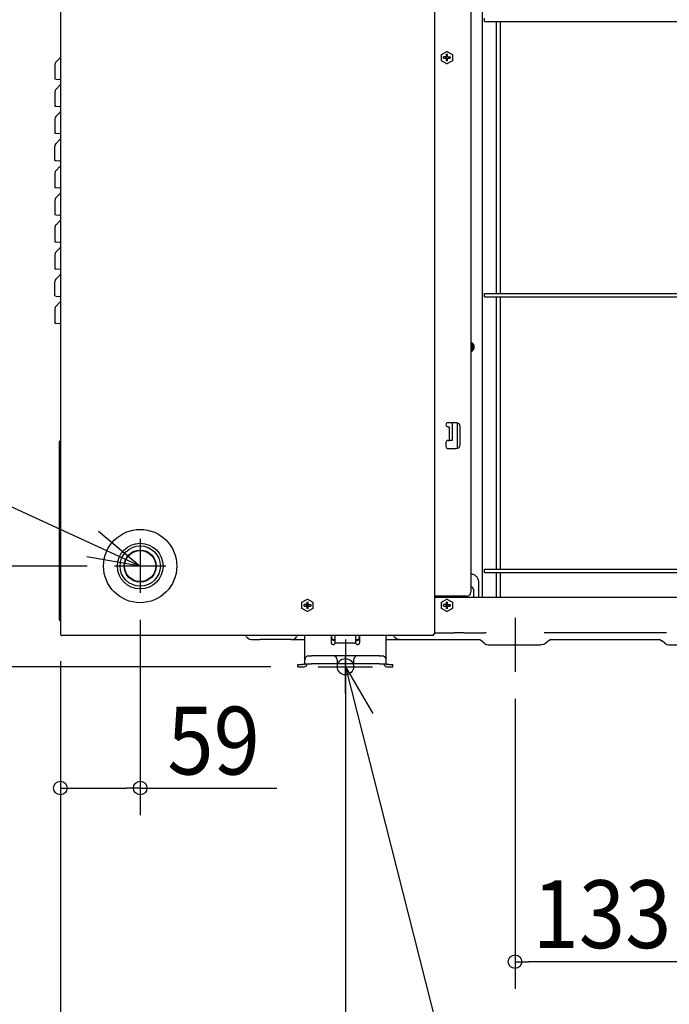
# Model space of a CAD drawing. Extents: x -1409 to 1089, y -667 to 1615.
# Drawn here: x -540 to -61, y -249 to 477 of the extents above; entities that cross this region are included whole.
import ezdxf

# ---------------------------------------------------------------- set-up
doc = ezdxf.new("R2010")
doc.units = 0
doc.header["$LTSCALE"] = 20
doc.header["$MEASUREMENT"] = 0
doc.linetypes.add('CONTINOUS', pattern=[0])
doc.linetypes.add('DASHDOT', pattern=[5.5, 4, -0.6, 0.3, -0.6])
for name, color, linetype in [('BASIS', 6, 'CONTINUOUS'), ('DETAIL', 5, 'CONTINUOUS'), ('FIX', 253, 'CONTINUOUS'), ('NOTE', 4, 'CONTINUOUS'), ('OUTLINE', 3, 'CONTINUOUS'), ('SIZE', 32, 'CONTINUOUS')]:
    doc.layers.add(name, color=color, linetype=linetype)
doc.styles.get("Standard").update_dxf_attribs({"font": 'SIMPLEX', "width": 0.9, "bigfont": 'BIGFONT'})

msp = doc.modelspace()

# ---------------------------------------------------------------- linework, layer by layer
at = {"layer": 'BASIS', "linetype": 'CONTINUOUS'}
msp.add_line((-300, -12.55), (-300, 8.55), dxfattribs=at)
at = {"layer": 'BASIS', "linetype": 'DASHDOT'}
for p, q in [((-300, 8.4), (-300, -9.12)), ((-300, -9.28), (-300, 4.54))]:
    msp.add_line(p, q, dxfattribs=at)
at = {"layer": 'DETAIL', "linetype": 'CONTINUOUS'}
for p, q in [((-510, 1328.8), (-510, 24)), ((-234.2, 24), (-234.2, 1328.8)), ((-207.7, 677.66), (-207.7, 55)), ((-198.91, 51), (-198.91, 679)), ((-197.5, 475.8), (-197.5, 478.3)), ((-197.5, 475.8), (90, 475.8)), ((-189, 475.8), (-189, 275.1)), ((-186, 475.8), (-186, 275.1)), ((-229.3, 451.47), (-229.2, 451.41)), ((-229.2, 451.41), (-225.2, 453.72)), ((-229.2, 446.79), (-229.2, 451.41)), ((-225.7, 451.55), (-224.7, 451.55)), ((-225.7, 451.55), (-225.7, 450.1)), ((-225.2, 453.83), (-225.2, 453.72)), ((-225.2, 453.72), (-221.2, 451.41)), ((-224.7, 450.1), (-224.7, 451.55)), ((-221.1, 451.47), (-221.2, 451.41)), ((-221.2, 451.41), (-221.2, 446.79)), ((-514, 443.9), (-514, 433.35)), ((-513.18, 445.88), (-510.35, 448.71)), ((-510.35, 448.71), (-510.58, 448.35)), ((-510.2, 448.89), (-510.35, 448.71)), ((-510.09, 449.1), (-510.2, 448.89)), ((-510.02, 449.33), (-510.09, 449.1)), ((-510.02, 449.33), (-510.09, 449.1)), ((-510, 449.56), (-510.02, 449.33)), ((-229.3, 446.73), (-229.2, 446.79)), ((-225.2, 444.48), (-229.2, 446.79)), ((-226.2, 449.6), (-227.65, 449.6)), ((-227.65, 448.6), (-227.65, 449.6)), ((-227.65, 448.6), (-226.2, 448.6)), ((-225.92, 449.69), (-225.92, 448.51)), ((-224.61, 449.82), (-225.79, 449.82)), ((-224.61, 448.38), (-225.79, 448.38)), ((-225.7, 448.1), (-225.7, 446.65)), ((-224.7, 446.65), (-225.7, 446.65)), ((-221.2, 446.79), (-225.2, 444.48)), ((-225.2, 444.37), (-225.2, 444.48)), ((-224.7, 446.65), (-224.7, 448.1)), ((-224.48, 449.69), (-224.48, 448.51)), ((-224.2, 449.6), (-222.75, 449.6)), ((-224.2, 448.6), (-222.75, 448.6)), ((-222.75, 449.6), (-222.75, 448.6)), ((-221.1, 446.73), (-221.2, 446.79)), ((-514, 433.35), (-513.18, 433.28)), ((-513.18, 433.28), (-510.35, 433.03)), ((-510.35, 428.71), (-513.18, 425.88)), ((-510.35, 428.71), (-510.58, 428.35)), ((-510, 433), (-510.35, 433.03)), ((-510.2, 428.89), (-510.35, 428.71)), ((-510.09, 429.1), (-510.2, 428.89)), ((-510.02, 429.33), (-510.09, 429.1)), ((-510.02, 429.33), (-510.09, 429.1)), ((-510, 429.56), (-510.02, 429.33)), ((-514, 423.9), (-514, 413.35)), ((-513.42, 425.48), (-513.18, 425.88)), ((-514, 413.35), (-513.18, 413.28)), ((-513.18, 413.28), (-510.35, 413.03)), ((-510.35, 408.71), (-513.18, 405.88)), ((-510.35, 408.71), (-510.58, 408.35)), ((-510, 413), (-510.35, 413.03)), ((-510.2, 408.89), (-510.35, 408.71)), ((-510.09, 409.1), (-510.2, 408.89)), ((-510.02, 409.33), (-510.09, 409.1)), ((-510.02, 409.33), (-510.09, 409.1)), ((-510, 409.56), (-510.02, 409.33)), ((-514, 403.9), (-514, 393.35)), ((-513.47, 405.3), (-513.18, 405.88)), ((-514, 393.35), (-513.18, 393.28)), ((-513.18, 393.28), (-510.35, 393.03)), ((-510, 393), (-510.35, 393.03)), ((-513.47, 385.3), (-513.18, 385.88)), ((-510.35, 388.71), (-513.18, 385.88)), ((-510.35, 388.71), (-510.58, 388.35)), ((-510.2, 388.89), (-510.35, 388.71)), ((-510.09, 389.1), (-510.2, 388.89)), ((-510.02, 389.33), (-510.09, 389.1)), ((-510.02, 389.33), (-510.09, 389.1)), ((-510, 389.56), (-510.02, 389.33)), ((-514, 373.35), (-514, 383.9)), ((-514, 373.35), (-513.18, 373.28)), ((-513.18, 373.28), (-510.35, 373.03)), ((-510, 373), (-510.35, 373.03)), ((-514, 363.9), (-514, 353.35)), ((-513.41, 365.52), (-513.18, 365.88)), ((-510.35, 368.71), (-513.18, 365.88)), ((-510.35, 368.71), (-510.58, 368.35)), ((-510.2, 368.89), (-510.35, 368.71)), ((-510.09, 369.1), (-510.2, 368.89)), ((-510.02, 369.33), (-510.09, 369.1)), ((-510.02, 369.33), (-510.09, 369.1)), ((-510, 369.56), (-510.02, 369.33)), ((-514, 353.35), (-513.18, 353.28)), ((-513.18, 353.28), (-510.35, 353.03)), ((-513.18, 345.88), (-510.35, 348.71)), ((-510.35, 348.71), (-510.58, 348.35)), ((-510, 353), (-510.35, 353.03)), ((-510.2, 348.89), (-510.35, 348.71)), ((-510.09, 349.1), (-510.2, 348.89)), ((-510.02, 349.33), (-510.09, 349.1)), ((-510.02, 349.33), (-510.09, 349.1)), ((-510, 349.56), (-510.02, 349.33)), ((-514, 343.9), (-514, 333.35)), ((-514, 333.35), (-513.18, 333.28)), ((-513.18, 333.28), (-510.35, 333.03)), ((-510.35, 328.71), (-513.18, 325.88)), ((-510.35, 328.71), (-510.58, 328.35)), ((-510, 333), (-510.35, 333.03)), ((-510.2, 328.89), (-510.35, 328.71)), ((-510.09, 329.1), (-510.2, 328.89)), ((-510.02, 329.33), (-510.09, 329.1)), ((-510.02, 329.33), (-510.09, 329.1)), ((-510, 329.56), (-510.02, 329.33)), ((-514, 323.9), (-514, 313.35)), ((-513.42, 325.48), (-513.18, 325.88)), ((-514, 313.35), (-513.18, 313.28)), ((-513.18, 313.28), (-510.35, 313.03)), ((-510, 313), (-510.35, 313.03)), ((-513.47, 305.3), (-513.18, 305.88)), ((-510.35, 308.71), (-513.18, 305.88)), ((-510.35, 308.71), (-510.58, 308.35)), ((-510.2, 308.89), (-510.35, 308.71)), ((-510.09, 309.1), (-510.2, 308.89)), ((-510.02, 309.33), (-510.09, 309.1)), ((-510.02, 309.33), (-510.09, 309.1)), ((-510, 309.56), (-510.02, 309.33)), ((-514, 303.9), (-514, 293.35)), ((-514, 293.35), (-513.18, 293.28)), ((-513.18, 293.28), (-510.35, 293.03)), ((-510, 293), (-510.35, 293.03)), ((-514, 273.35), (-514, 283.9)), ((-513.47, 285.3), (-513.18, 285.88)), ((-510.35, 288.71), (-513.18, 285.88)), ((-510.35, 288.71), (-510.58, 288.35)), ((-510.2, 288.89), (-510.35, 288.71)), ((-510.09, 289.1), (-510.2, 288.89)), ((-510.02, 289.33), (-510.09, 289.1)), ((-510.02, 289.33), (-510.09, 289.1)), ((-510, 289.56), (-510.02, 289.33)), ((-514, 273.35), (-513.18, 273.28)), ((-513.18, 273.28), (-510.35, 273.03)), ((-510.35, 268.71), (-513.18, 265.88)), ((-510.35, 268.71), (-510.58, 268.35)), ((-510, 273), (-510.35, 273.03)), ((-510.2, 268.89), (-510.35, 268.71)), ((-510.09, 269.1), (-510.2, 268.89)), ((-510.02, 269.33), (-510.09, 269.1)), ((-510.02, 269.33), (-510.09, 269.1)), ((-510, 269.56), (-510.02, 269.33)), ((-197.5, 275.1), (90, 275.1)), ((-197.5, 272.6), (-197.5, 275.1)), ((-197.5, 272.6), (90, 272.6)), ((-189, 272.6), (-189, 71.9)), ((-186, 272.6), (-186, 71.9)), ((-514, 263.9), (-514, 253.35)), ((-513.41, 265.52), (-513.18, 265.88)), ((-514, 253.35), (-513.18, 253.28)), ((-513.18, 253.28), (-510.35, 253.03)), ((-510, 253), (-510.35, 253.03)), ((-207.7, 239.02), (-207.08, 238.89)), ((-207.55, 237.95), (-207.7, 237.95)), ((-207.55, 237.95), (-207.7, 237.92)), ((-207.55, 237.15), (-207.7, 237.12)), ((-207.56, 237.04), (-207.7, 237.07)), ((-207.7, 234.43), (-207.56, 234.46)), ((-207.7, 234.38), (-207.55, 234.35)), ((-207.7, 233.58), (-207.55, 233.55)), ((-207.7, 233.55), (-207.55, 233.55)), ((-207.08, 232.61), (-207.7, 232.48)), ((-224.6, 176.86), (-224.5, 176.85)), ((-224.5, 176.85), (-224.4, 176.85)), ((-218.4, 179.85), (-224.4, 179.85)), ((-224.4, 176.85), (-223.6, 176.85)), ((-223.6, 176.85), (-223.6, 166.85)), ((-221.4, 179.85), (-221.4, 166.85)), ((-217.7, 179.71), (-217.7, 160.99)), ((-215.4, 163.85), (-215.4, 176.85)), ((-510.29, 166.46), (-510.02, 166.99)), ((-510.02, 166.99), (-510, 166.45)), ((-510.87, 165.66), (-511, 165.16)), ((-511, 165.16), (-511, 155.25)), ((-510.8, 165.75), (-510.87, 165.66)), ((-510.71, 166.04), (-510.8, 165.75)), ((-510.29, 166.46), (-510.71, 166.04)), ((-510.71, 166.04), (-510.71, 165.88)), ((-225.9, 165.35), (-225.9, 162.35)), ((-224.5, 166.85), (-224.6, 166.84)), ((-224.4, 166.85), (-224.5, 166.85)), ((-224.4, 166.85), (-223.68, 166.85)), ((-224.4, 160.85), (-218.4, 160.85)), ((-223.68, 166.85), (-223.64, 166.85)), ((-221.4, 166.85), (-223.64, 166.85)), ((-511, 155.25), (-511, 45.25)), ((-207.36, 68.15), (-207.7, 68.15)), ((-197.5, 71.9), (90, 71.9)), ((-197.5, 69.4), (-197.5, 71.9)), ((-197.5, 69.4), (90, 69.4)), ((-189, 69.4), (-189, 51)), ((-186, 69.4), (-186, 51)), ((-207.52, 59.06), (-207.7, 59.12)), ((-201.73, 51), (-201.73, 62.15)), ((-234, 52), (-234.2, 52)), ((278.43, 51), (-234.2, 51)), ((-210.7, 52), (-234, 52)), ((-205.81, 57.36), (-205.33, 55.95)), ((-205.33, 51), (-205.33, 55.95)), ((-511, 45.25), (-511, 35.85)), ((-332.15, 47.62), (-332.05, 47.56)), ((-332.05, 47.56), (-328.05, 49.87)), ((-332.05, 42.94), (-332.05, 47.56)), ((-329.05, 45.75), (-330.5, 45.75)), ((-330.5, 44.75), (-330.5, 45.75)), ((-330.5, 44.75), (-329.05, 44.75)), ((-328.77, 45.84), (-328.77, 44.66)), ((-327.46, 45.97), (-328.64, 45.97)), ((-327.46, 44.53), (-328.64, 44.53)), ((-328.55, 47.7), (-327.55, 47.7)), ((-328.55, 47.7), (-328.55, 46.25)), ((-328.55, 44.25), (-328.55, 42.8)), ((-328.05, 49.98), (-328.05, 49.87)), ((-328.05, 49.87), (-324.05, 47.56)), ((-327.55, 46.25), (-327.55, 47.7)), ((-327.55, 42.8), (-327.55, 44.25)), ((-327.33, 45.84), (-327.33, 44.66)), ((-327.05, 45.75), (-325.6, 45.75)), ((-327.05, 44.75), (-325.6, 44.75)), ((-325.6, 45.75), (-325.6, 44.75)), ((-323.95, 47.62), (-324.05, 47.56)), ((-324.05, 47.56), (-324.05, 42.94)), ((-229.3, 47.62), (-229.2, 47.56)), ((-229.2, 47.56), (-225.2, 49.87)), ((-229.2, 42.94), (-229.2, 47.56)), ((-226.2, 45.75), (-227.65, 45.75)), ((-227.65, 44.75), (-227.65, 45.75)), ((-227.65, 44.75), (-226.2, 44.75)), ((-225.92, 45.84), (-225.92, 44.66)), ((-224.61, 45.97), (-225.79, 45.97)), ((-224.61, 44.53), (-225.79, 44.53)), ((-225.7, 47.7), (-224.7, 47.7)), ((-225.7, 47.7), (-225.7, 46.25)), ((-225.7, 44.25), (-225.7, 42.8)), ((-225.2, 49.98), (-225.2, 49.87)), ((-225.2, 49.87), (-221.2, 47.56)), ((-224.7, 46.25), (-224.7, 47.7)), ((-224.7, 42.8), (-224.7, 44.25)), ((-224.48, 45.84), (-224.48, 44.66)), ((-224.2, 45.75), (-222.75, 45.75)), ((-224.2, 44.75), (-222.75, 44.75)), ((-222.75, 45.75), (-222.75, 44.75)), ((-221.1, 47.62), (-221.2, 47.56)), ((-221.2, 47.56), (-221.2, 42.94)), ((-332.15, 42.88), (-332.05, 42.94)), ((-328.05, 40.63), (-332.05, 42.94)), ((-327.55, 42.8), (-328.55, 42.8)), ((-324.05, 42.94), (-328.05, 40.63)), ((-328.05, 40.52), (-328.05, 40.63)), ((-323.95, 42.88), (-324.05, 42.94)), ((-229.3, 42.88), (-229.2, 42.94)), ((-225.2, 40.63), (-229.2, 42.94)), ((-224.7, 42.8), (-225.7, 42.8)), ((-221.2, 42.94), (-225.2, 40.63)), ((-225.2, 40.52), (-225.2, 40.63)), ((-221.1, 42.88), (-221.2, 42.94)), ((-511, 35.85), (-510.87, 34.66)), ((-510.87, 34.66), (-510.71, 34.46)), ((-510.71, 34.46), (-510.29, 34.04)), ((-510.02, 33.51), (-510.29, 34.04)), ((-510, 33.34), (-510.02, 33.51)), ((-495, 23), (-509, 23)), ((-235.2, 23), (-495, 23)), ((-372.91, 22.1), (-373.43, 23)), ((-372.91, 22.1), (-372.42, 21.41)), ((-335.46, 23), (-335.98, 22.1)), ((-330, 22), (-329.8, 23)), ((-330, 8), (-330, 22)), ((-310.5, 23), (-310.5, 17.7)), ((-310.42, 23), (-310.41, 22.88)), ((-310.41, 22.88), (-310.04, 20.7)), ((-307.5, 17.7), (-307.5, 23)), ((-292.5, 23), (-292.5, 17.7)), ((-289.96, 20.7), (-289.59, 22.88)), ((-289.59, 22.88), (-289.58, 23)), ((-289.5, 17.7), (-289.5, 23)), ((-270.2, 23), (-270, 22)), ((-270, 8), (-270, 22)), ((-264.54, 23), (-264.02, 22.1)), ((-263.36, 21.24), (-264.02, 22.1)), ((-263.36, 21.24), (-264.02, 22.1)), ((-234.2, 24), (-235.2, 24)), ((-235.2, 23), (-235.2, 24)), ((-234.2, 25), (-219.77, 25)), ((-212.7, 25), (-219.77, 25)), ((-212.7, 25), (-209.63, 25)), ((-209.63, 25), (-197.35, 25)), ((-196.33, 24.99), (-197.35, 25)), ((-152.65, 25), (-153.67, 24.99)), ((-64.35, 25), (-152.65, 25)), ((-63.33, 24.99), (-64.35, 25)), ((-372.42, 21.41), (-370.76, 20.27)), ((-370.76, 20.27), (-369.27, 20)), ((-369.27, 20), (-362.89, 20)), ((-340, 20), (-362.89, 20)), ((-340, 20), (-339.65, 20)), ((-339.65, 20), (-338.84, 20.07)), ((-339.62, 20), (-330, 20)), ((-309.92, 20.31), (-310.04, 20.7)), ((-309.77, 19.98), (-309.92, 20.31)), ((-309.77, 20), (-307.5, 20)), ((-309.31, 19.5), (-309.77, 19.98)), ((-308.7, 19.26), (-309.31, 19.5)), ((-307.97, 19.2), (-308.7, 19.26)), ((-307.5, 19.2), (-307.97, 19.2)), ((-307.5, 17.7), (-292.5, 17.7)), ((-292.5, 20), (-290.23, 20)), ((-292.03, 19.2), (-292.5, 19.2)), ((-292.03, 19.2), (-291.3, 19.26)), ((-291.3, 19.26), (-290.69, 19.5)), ((-290.69, 19.5), (-290.23, 19.98)), ((-290.23, 19.98), (-290.08, 20.31)), ((-290.08, 20.31), (-289.96, 20.7)), ((-270, 20), (-260.38, 20)), ((-262.48, 20.56), (-263.36, 21.24)), ((-261.45, 20.14), (-262.48, 20.56)), ((-260.38, 20), (-261.45, 20.14)), ((-260.38, 20), (-260, 20)), ((-260, 20), (-222.28, 20)), ((-222.28, 20), (-201.31, 20)), ((-199.38, 18.89), (-201.31, 20)), ((-197.73, 17.23), (-199.38, 18.89)), ((-197.73, 17.23), (-196.25, 16.27)), ((-196.25, 16.27), (-194.76, 16)), ((-194.76, 16), (-161.03, 16)), ((-161.03, 16), (-155.92, 16)), ((-153.75, 16.27), (-155.92, 16)), ((-152.27, 17.23), (-153.75, 16.27)), ((-150.62, 18.89), (-152.27, 17.23)), ((-148.69, 20), (-150.62, 18.89)), ((-148.69, 20), (-141.89, 20)), ((-141.89, 20), (-76.89, 20)), ((-76.89, 20), (-68.31, 20)), ((-68.31, 20), (-66.38, 18.89)), ((-64.73, 17.23), (-66.38, 18.89)), ((-64.73, 17.23), (-63.25, 16.27)), ((-63.25, 16.27), (-61.76, 16)), ((-61.76, 16), (-28.03, 16)), ((-330, 5), (-330, 8)), ((-327.76, 7.9), (-326.85, 8)), ((-326.85, 8), (-325, 8)), ((-311, 8), (-325, 8)), ((-309, 8), (-311, 8)), ((-290.85, 8), (-309, 8)), ((-290.85, 8), (-291.76, 7.9)), ((-289, 8), (-290.85, 8)), ((-275, 8), (-289, 8)), ((-275, 8), (-273, 8)), ((-270, 5), (-270, 8)), ((-335, 0), (-335, 1.6)), ((-335, 1.6), (-332, 1.6)), ((-330.4, 1.6), (-332, 1.6)), ((-330, 2), (-330, 5)), ((-330, 2), (-325, 2)), ((-311, 2), (-325, 2)), ((-306, 2), (-311, 2)), ((-306, 5), (-306, 2)), ((-294, 2), (-306, 2)), ((-294, 5), (-294, 2)), ((-289, 2), (-294, 2)), ((-275, 2), (-289, 2)), ((-275, 2), (-270, 2)), ((-270, 2), (-270, 5)), ((-268, 1.6), (-269.6, 1.6)), ((-268, 1.6), (-265, 1.6)), ((-265, 0), (-265, 1.6)), ((-335, 0), (-332, 0)), ((-332, 0), (-330.4, 0)), ((-269.6, 0), (-268, 0)), ((-268, 0), (-265, 0))]:
    msp.add_line(p, q, dxfattribs=at)
for radius in [27, 16.85, 14.85, 11.8, 11.5]:
    msp.add_circle((-451.2, 74.2), radius, dxfattribs=at)
for centre, radius, start, end in [((-511.2, 443.9), 2.8, 135.00092, 180.00049), ((-226.2, 450.1), 0.5, 270.00032, 359.99968), ((-226.2, 448.1), 0.5, 359.99968, 90.00032), ((-224.2, 450.1), 0.5, 180.00032, 269.99968), ((-224.2, 448.1), 0.5, 89.99968, 180.00032), ((-511.2, 423.9), 2.8, 135.00092, 180.00049), ((-511.2, 403.9), 2.8, 135.00092, 180.00049), ((-511.2, 383.9), 2.8, 135.00092, 180.00049), ((-511.2, 363.9), 2.8, 135.00092, 180.00049), ((-511.2, 343.9), 2.8, 135.00077, 180.00033), ((-511.2, 323.9), 2.8, 135.00101, 180.00102), ((-511.2, 303.9), 2.8, 135.00101, 180.00102), ((-511.2, 283.9), 2.8, 135.00101, 180.00102), ((-511.2, 263.9), 2.8, 135.00101, 180.00102), ((-224.4, 178.35), 1.5, 89.99929, 262.3379), ((-218.4, 176.85), 3, 359.99998, 90.00002), ((-224.4, 165.35), 1.5, 97.6625, 180.0013), ((-224.4, 162.35), 1.5, 180.00005, 269.99995), ((-218.4, 163.85), 3, 270.00037, 359.99963), ((-210.7, 55), 3, 270.00011, 0.00018), ((-329.05, 46.25), 0.5, 269.99944, 0.00056), ((-329.05, 44.25), 0.5, 359.99986, 90.00014), ((-327.05, 46.25), 0.5, 180.00014, 269.99986), ((-327.05, 44.25), 0.5, 90.00056, 179.99944), ((-226.2, 46.25), 0.5, 269.99979, 0.00021), ((-226.2, 44.25), 0.5, 0.00021, 89.99979), ((-224.2, 46.25), 0.5, 179.99979, 270.00021), ((-224.2, 44.25), 0.5, 90.00021, 179.99979), ((-509, 24), 1, 179.99955, 270.00045), ((-339.62, 24.2), 4.2, 280.66007, 329.99925), ((-327, 5), 3, 104.67955, 179.9997), ((-309, 5), 3, 0.00015, 89.99985), ((-291, 5), 3, 104.67955, 179.9997), ((-273, 5), 3, 0.00015, 89.99985), ((-330.4, 2), 0.4, 269.99887, 0.00113), ((-330.4, 2), 2, 269.99977, 0.00023), ((-269.6, 2), 2, 179.99986, 270.00014), ((-269.6, 2), 0.4, 179.99712, 269.99851)]:
    msp.add_arc(centre, radius, start, end, dxfattribs=at)
for points, knots in [([(-513.18, 445.88), (-513.23, 445.83), (-513.32, 445.72), (-513.38, 445.59), (-513.41, 445.52)], [0, 0, 0, 0, 0.2123597, 0.4317174, 0.4317174, 0.4317174, 0.4317174]), ([(-513.18, 345.88), (-513.23, 345.83), (-513.32, 345.72), (-513.38, 345.59), (-513.41, 345.52)], [0, 0, 0, 0, 0.2123591, 0.4317165, 0.4317165, 0.4317165, 0.4317165]), ([(-207.56, 234.46), (-207.44, 234.52), (-207.21, 234.65), (-206.95, 234.97), (-206.79, 235.34), (-206.73, 235.75), (-206.79, 236.16), (-206.95, 236.53), (-207.21, 236.85), (-207.44, 236.98), (-207.56, 237.04)], [0, 0, 0, 0, 0.392765, 0.792623, 1.199048, 1.609372, 2.019695, 2.42612, 2.825978, 3.218743, 3.218743, 3.218743, 3.218743]), ([(-207.55, 233.55), (-207.37, 233.56), (-207.01, 233.59), (-206.5, 233.83), (-206.07, 234.18), (-205.74, 234.64), (-205.53, 235.18), (-205.46, 235.75), (-205.53, 236.32), (-205.74, 236.86), (-206.07, 237.32), (-206.5, 237.67), (-207.01, 237.91), (-207.37, 237.94), (-207.55, 237.95)], [0, 0, 0, 0, 0.540296, 1.085193, 1.637969, 2.199706, 2.769089, 3.34284, 3.916591, 4.485974, 5.04771, 5.600487, 6.145384, 6.68568, 6.68568, 6.68568, 6.68568]), ([(-207.55, 234.35), (-207.44, 234.36), (-207.2, 234.38), (-206.88, 234.53), (-206.61, 234.75), (-206.4, 235.04), (-206.27, 235.38), (-206.22, 235.75), (-206.27, 236.12), (-206.4, 236.46), (-206.61, 236.75), (-206.88, 236.97), (-207.2, 237.12), (-207.44, 237.14), (-207.55, 237.15)], [0, 0, 0, 0, 0.343828, 0.690583, 1.042353, 1.399824, 1.762162, 2.127279, 2.492396, 2.854734, 3.212206, 3.563975, 3.910731, 4.254558, 4.254558, 4.254558, 4.254558]), ([(-207.08, 232.61), (-206.85, 232.73), (-206.4, 232.97), (-205.85, 233.53), (-205.43, 234.19), (-205.16, 234.95), (-205.08, 235.75), (-205.16, 236.55), (-205.43, 237.31), (-205.85, 237.97), (-206.4, 238.53), (-206.85, 238.77), (-207.08, 238.89)], [0, 0, 0, 0, 0.763389, 1.537584, 2.322844, 3.117051, 3.916236, 4.71542, 5.509628, 6.294887, 7.069082, 7.832471, 7.832471, 7.832471, 7.832471]), ([(-201.73, 62.15), (-201.75, 62.54), (-201.79, 63.33), (-202.12, 64.46), (-202.64, 65.5), (-203.35, 66.41), (-204.21, 67.17), (-205.19, 67.72), (-206.25, 68.08), (-206.99, 68.13), (-207.36, 68.15)], [0, 0, 0, 0, 1.175553, 2.345956, 3.506784, 4.654978, 5.78934, 6.910771, 8.022202, 9.128183, 9.128183, 9.128183, 9.128183]), ([(-205.81, 57.36), (-205.89, 57.53), (-206.04, 57.88), (-206.44, 58.34), (-206.93, 58.75), (-207.32, 58.95), (-207.52, 59.06)], [0, 0, 0, 0, 0.54354, 1.140408, 1.784583, 2.462224, 2.462224, 2.462224, 2.462224]), ([(-310.5, 17.7), (-310.49, 17.59), (-310.47, 17.36), (-310.31, 17.04), (-310.07, 16.77), (-309.75, 16.56), (-309.39, 16.43), (-309, 16.39), (-308.61, 16.43), (-308.25, 16.56), (-307.93, 16.77), (-307.69, 17.04), (-307.53, 17.36), (-307.51, 17.59), (-307.5, 17.7)], [0, 0, 0, 0, 0.340074, 0.687366, 1.046816, 1.419812, 1.804152, 2.194892, 2.585632, 2.969973, 3.342968, 3.702418, 4.049711, 4.389787, 4.389787, 4.389787, 4.389787]), ([(-292.5, 17.7), (-292.49, 17.59), (-292.47, 17.36), (-292.31, 17.04), (-292.07, 16.77), (-291.75, 16.56), (-291.39, 16.43), (-291, 16.39), (-290.61, 16.43), (-290.25, 16.56), (-289.93, 16.77), (-289.69, 17.04), (-289.53, 17.36), (-289.51, 17.59), (-289.5, 17.7)], [0, 0, 0, 0, 0.340074, 0.687366, 1.046816, 1.419812, 1.804152, 2.194892, 2.585632, 2.969973, 3.342968, 3.702418, 4.049711, 4.389787, 4.389787, 4.389787, 4.389787])]:
    msp.add_open_spline(points, degree=3, knots=knots, dxfattribs=at)
at = {"layer": 'FIX'}
msp.add_circle((-300, 0), 6, dxfattribs=at)
at = {"layer": 'NOTE'}
for p, q in [((-451.2, 74.2), (-767.69, 219.57)), ((-481.92, 99.82), (-451.2, 74.2)), ((-451.2, 74.2), (-490.61, 81.03)), ((-300, 0), (-153.56, -576.23)), ((-300, 0), (-279.83, -34.54)), ((-299.8, -40), (-300, 0))]:
    msp.add_line(p, q, dxfattribs=at)
at = {"layer": 'NOTE', "linetype": 'CONTINOUS'}
for p, q in [((-451.2, 94.22), (-451.2, 54.46)), ((-432.21, 74.2), (-470.19, 74.2)), ((-175, 36.02), (-175, -3.74)), ((-300, 20), (-300, -20)), ((-193.99, 16), (-156.01, 16)), ((-320, 0), (-280, 0))]:
    msp.add_line(p, q, dxfattribs=at)
at = {"layer": 'OUTLINE', "linetype": 'CONTINUOUS'}
for p, q in [((-510, 1328.8), (-510, 24)), ((-514, 443.9), (-514, 433.35)), ((-513.18, 445.88), (-510.35, 448.71)), ((-510.35, 448.71), (-510.58, 448.35)), ((-510.2, 448.89), (-510.35, 448.71)), ((-510.09, 449.1), (-510.2, 448.89)), ((-510.02, 449.33), (-510.09, 449.1)), ((-510.02, 449.33), (-510.09, 449.1)), ((-510, 449.56), (-510.02, 449.33)), ((-514, 433.35), (-513.18, 433.28)), ((-513.18, 433.28), (-510.35, 433.03)), ((-510.35, 428.71), (-513.18, 425.88)), ((-510.35, 428.71), (-510.58, 428.35)), ((-510, 433), (-510.35, 433.03)), ((-510.2, 428.89), (-510.35, 428.71)), ((-510.09, 429.1), (-510.2, 428.89)), ((-510.02, 429.33), (-510.09, 429.1)), ((-510.02, 429.33), (-510.09, 429.1)), ((-510, 429.56), (-510.02, 429.33)), ((-514, 423.9), (-514, 413.35)), ((-513.42, 425.48), (-513.18, 425.88)), ((-514, 413.35), (-513.18, 413.28)), ((-513.18, 413.28), (-510.35, 413.03)), ((-510.35, 408.71), (-513.18, 405.88)), ((-510.35, 408.71), (-510.58, 408.35)), ((-510, 413), (-510.35, 413.03)), ((-510.2, 408.89), (-510.35, 408.71)), ((-510.09, 409.1), (-510.2, 408.89)), ((-510.02, 409.33), (-510.09, 409.1)), ((-510.02, 409.33), (-510.09, 409.1)), ((-510, 409.56), (-510.02, 409.33)), ((-514, 403.9), (-514, 393.35)), ((-513.47, 405.3), (-513.18, 405.88)), ((-514, 393.35), (-513.18, 393.28)), ((-513.18, 393.28), (-510.35, 393.03)), ((-510, 393), (-510.35, 393.03)), ((-513.47, 385.3), (-513.18, 385.88)), ((-510.35, 388.71), (-513.18, 385.88)), ((-510.35, 388.71), (-510.58, 388.35)), ((-510.2, 388.89), (-510.35, 388.71)), ((-510.09, 389.1), (-510.2, 388.89)), ((-510.02, 389.33), (-510.09, 389.1)), ((-510.02, 389.33), (-510.09, 389.1)), ((-510, 389.56), (-510.02, 389.33)), ((-514, 373.35), (-514, 383.9)), ((-514, 373.35), (-513.18, 373.28)), ((-513.18, 373.28), (-510.35, 373.03)), ((-510, 373), (-510.35, 373.03)), ((-514, 363.9), (-514, 353.35)), ((-513.41, 365.52), (-513.18, 365.88)), ((-510.35, 368.71), (-513.18, 365.88)), ((-510.35, 368.71), (-510.58, 368.35)), ((-510.2, 368.89), (-510.35, 368.71)), ((-510.09, 369.1), (-510.2, 368.89)), ((-510.02, 369.33), (-510.09, 369.1)), ((-510.02, 369.33), (-510.09, 369.1)), ((-510, 369.56), (-510.02, 369.33)), ((-514, 353.35), (-513.18, 353.28)), ((-513.18, 353.28), (-510.35, 353.03)), ((-513.18, 345.88), (-510.35, 348.71)), ((-510.35, 348.71), (-510.58, 348.35)), ((-510, 353), (-510.35, 353.03)), ((-510.2, 348.89), (-510.35, 348.71)), ((-510.09, 349.1), (-510.2, 348.89)), ((-510.02, 349.33), (-510.09, 349.1)), ((-510.02, 349.33), (-510.09, 349.1)), ((-510, 349.56), (-510.02, 349.33)), ((-514, 343.9), (-514, 333.35)), ((-514, 333.35), (-513.18, 333.28)), ((-513.18, 333.28), (-510.35, 333.03)), ((-510.35, 328.71), (-513.18, 325.88)), ((-510.35, 328.71), (-510.58, 328.35)), ((-510, 333), (-510.35, 333.03)), ((-510.2, 328.89), (-510.35, 328.71)), ((-510.09, 329.1), (-510.2, 328.89)), ((-510.02, 329.33), (-510.09, 329.1)), ((-510.02, 329.33), (-510.09, 329.1)), ((-510, 329.56), (-510.02, 329.33)), ((-514, 323.9), (-514, 313.35)), ((-513.42, 325.48), (-513.18, 325.88)), ((-514, 313.35), (-513.18, 313.28)), ((-513.18, 313.28), (-510.35, 313.03)), ((-510, 313), (-510.35, 313.03)), ((-513.47, 305.3), (-513.18, 305.88)), ((-510.35, 308.71), (-513.18, 305.88)), ((-510.35, 308.71), (-510.58, 308.35)), ((-510.2, 308.89), (-510.35, 308.71)), ((-510.09, 309.1), (-510.2, 308.89)), ((-510.02, 309.33), (-510.09, 309.1)), ((-510.02, 309.33), (-510.09, 309.1)), ((-510, 309.56), (-510.02, 309.33)), ((-514, 303.9), (-514, 293.35)), ((-514, 293.35), (-513.18, 293.28)), ((-513.18, 293.28), (-510.35, 293.03)), ((-510, 293), (-510.35, 293.03)), ((-514, 273.35), (-514, 283.9)), ((-513.47, 285.3), (-513.18, 285.88)), ((-510.35, 288.71), (-513.18, 285.88)), ((-510.35, 288.71), (-510.58, 288.35)), ((-510.2, 288.89), (-510.35, 288.71)), ((-510.09, 289.1), (-510.2, 288.89)), ((-510.02, 289.33), (-510.09, 289.1)), ((-510.02, 289.33), (-510.09, 289.1)), ((-510, 289.56), (-510.02, 289.33)), ((-514, 273.35), (-513.18, 273.28)), ((-513.18, 273.28), (-510.35, 273.03)), ((-510.35, 268.71), (-513.18, 265.88)), ((-510.35, 268.71), (-510.58, 268.35)), ((-510, 273), (-510.35, 273.03)), ((-510.2, 268.89), (-510.35, 268.71)), ((-510.09, 269.1), (-510.2, 268.89)), ((-510.02, 269.33), (-510.09, 269.1)), ((-510.02, 269.33), (-510.09, 269.1)), ((-510, 269.56), (-510.02, 269.33)), ((-514, 263.9), (-514, 253.35)), ((-513.41, 265.52), (-513.18, 265.88)), ((-514, 253.35), (-513.18, 253.28)), ((-513.18, 253.28), (-510.35, 253.03)), ((-510, 253), (-510.35, 253.03)), ((-510.29, 166.46), (-510.02, 166.99)), ((-510.02, 166.99), (-510, 166.45)), ((-510.87, 165.66), (-511, 165.16)), ((-511, 165.16), (-511, 155.25)), ((-510.8, 165.75), (-510.87, 165.66)), ((-510.71, 166.04), (-510.8, 165.75)), ((-510.29, 166.46), (-510.71, 166.04)), ((-510.71, 166.04), (-510.71, 165.88)), ((-511, 155.25), (-511, 45.25)), ((-511, 45.25), (-511, 35.85)), ((-511, 35.85), (-510.87, 34.66)), ((-510.87, 34.66), (-510.71, 34.46)), ((-510.71, 34.46), (-510.29, 34.04)), ((-510.02, 33.51), (-510.29, 34.04)), ((-510, 33.34), (-510.02, 33.51)), ((-495, 23), (-509, 23)), ((-235.2, 23), (-495, 23)), ((-372.91, 22.1), (-373.43, 23)), ((-372.91, 22.1), (-372.42, 21.41)), ((-335.46, 23), (-335.98, 22.1)), ((-330, 22), (-329.8, 23)), ((-330, 8), (-330, 22)), ((-310.5, 23), (-310.5, 17.7)), ((-310.42, 23), (-310.41, 22.88)), ((-310.41, 22.88), (-310.04, 20.7)), ((-307.5, 17.7), (-307.5, 23)), ((-292.5, 23), (-292.5, 17.7)), ((-289.96, 20.7), (-289.59, 22.88)), ((-289.59, 22.88), (-289.58, 23)), ((-289.5, 17.7), (-289.5, 23)), ((-270.2, 23), (-270, 22)), ((-270, 8), (-270, 22)), ((-264.54, 23), (-264.02, 22.1)), ((-263.36, 21.24), (-264.02, 22.1)), ((-263.36, 21.24), (-264.02, 22.1)), ((-234.2, 24), (-235.2, 24)), ((-235.2, 23), (-235.2, 24)), ((-234.2, 25), (-219.77, 25)), ((-212.7, 25), (-219.77, 25)), ((-212.7, 25), (-209.63, 25)), ((-209.63, 25), (-197.35, 25)), ((-196.33, 24.99), (-197.35, 25)), ((-152.65, 25), (-153.67, 24.99)), ((-64.35, 25), (-152.65, 25)), ((-63.33, 24.99), (-64.35, 25)), ((-372.42, 21.41), (-370.76, 20.27)), ((-370.76, 20.27), (-369.27, 20)), ((-369.27, 20), (-362.89, 20)), ((-340, 20), (-362.89, 20)), ((-340, 20), (-339.65, 20)), ((-339.65, 20), (-338.84, 20.07)), ((-339.62, 20), (-330, 20)), ((-309.92, 20.31), (-310.04, 20.7)), ((-309.77, 19.98), (-309.92, 20.31)), ((-309.77, 20), (-307.5, 20)), ((-309.31, 19.5), (-309.77, 19.98)), ((-308.7, 19.26), (-309.31, 19.5)), ((-307.97, 19.2), (-308.7, 19.26)), ((-307.5, 19.2), (-307.97, 19.2)), ((-307.5, 17.7), (-292.5, 17.7)), ((-292.5, 20), (-290.23, 20)), ((-292.03, 19.2), (-292.5, 19.2)), ((-292.03, 19.2), (-291.3, 19.26)), ((-291.3, 19.26), (-290.69, 19.5)), ((-290.69, 19.5), (-290.23, 19.98)), ((-290.23, 19.98), (-290.08, 20.31)), ((-290.08, 20.31), (-289.96, 20.7)), ((-270, 20), (-260.38, 20)), ((-262.48, 20.56), (-263.36, 21.24)), ((-261.45, 20.14), (-262.48, 20.56)), ((-260.38, 20), (-261.45, 20.14)), ((-260.38, 20), (-260, 20)), ((-260, 20), (-222.28, 20)), ((-222.28, 20), (-201.31, 20)), ((-199.38, 18.89), (-201.31, 20)), ((-197.73, 17.23), (-199.38, 18.89)), ((-197.73, 17.23), (-196.25, 16.27)), ((-196.25, 16.27), (-194.76, 16)), ((-194.76, 16), (-161.03, 16)), ((-161.03, 16), (-155.92, 16)), ((-153.75, 16.27), (-155.92, 16)), ((-152.27, 17.23), (-153.75, 16.27)), ((-150.62, 18.89), (-152.27, 17.23)), ((-148.69, 20), (-150.62, 18.89)), ((-148.69, 20), (-141.89, 20)), ((-141.89, 20), (-76.89, 20)), ((-76.89, 20), (-68.31, 20)), ((-68.31, 20), (-66.38, 18.89)), ((-64.73, 17.23), (-66.38, 18.89)), ((-64.73, 17.23), (-63.25, 16.27)), ((-63.25, 16.27), (-61.76, 16)), ((-61.76, 16), (-28.03, 16)), ((-330, 5), (-330, 8)), ((-327.76, 7.9), (-326.85, 8)), ((-326.85, 8), (-325, 8)), ((-311, 8), (-325, 8)), ((-309, 8), (-311, 8)), ((-290.85, 8), (-309, 8)), ((-290.85, 8), (-291.76, 7.9)), ((-289, 8), (-290.85, 8)), ((-275, 8), (-289, 8)), ((-275, 8), (-273, 8)), ((-270, 5), (-270, 8)), ((-335, 0), (-335, 1.6)), ((-335, 1.6), (-332, 1.6)), ((-330.4, 1.6), (-332, 1.6)), ((-330, 2), (-330, 5)), ((-330, 2), (-325, 2)), ((-311, 2), (-325, 2)), ((-306, 2), (-311, 2)), ((-306, 5), (-306, 2)), ((-294, 2), (-306, 2)), ((-294, 5), (-294, 2)), ((-289, 2), (-294, 2)), ((-275, 2), (-289, 2)), ((-275, 2), (-270, 2)), ((-270, 2), (-270, 5)), ((-268, 1.6), (-269.6, 1.6)), ((-268, 1.6), (-265, 1.6)), ((-265, 0), (-265, 1.6)), ((-335, 0), (-332, 0)), ((-332, 0), (-330.4, 0)), ((-269.6, 0), (-268, 0)), ((-268, 0), (-265, 0))]:
    msp.add_line(p, q, dxfattribs=at)
for centre, radius, start, end in [((-511.2, 443.9), 2.8, 135.00092, 180.00049), ((-511.2, 423.9), 2.8, 135.00092, 180.00049), ((-511.2, 403.9), 2.8, 135.00092, 180.00049), ((-511.2, 383.9), 2.8, 135.00092, 180.00049), ((-511.2, 363.9), 2.8, 135.00092, 180.00049), ((-511.2, 343.9), 2.8, 135.00077, 180.00033), ((-511.2, 323.9), 2.8, 135.00101, 180.00102), ((-511.2, 303.9), 2.8, 135.00101, 180.00102), ((-511.2, 283.9), 2.8, 135.00101, 180.00102), ((-511.2, 263.9), 2.8, 135.00101, 180.00102), ((-509, 24), 1, 179.99955, 270.00045), ((-339.62, 24.2), 4.2, 280.66007, 329.99925), ((-327, 5), 3, 104.67955, 179.9997), ((-309, 5), 3, 0.00015, 89.99985), ((-291, 5), 3, 104.67955, 179.9997), ((-273, 5), 3, 0.00015, 89.99985), ((-330.4, 2), 0.4, 269.99887, 0.00113), ((-330.4, 2), 2, 269.99977, 0.00023), ((-269.6, 2), 2, 179.99986, 270.00014), ((-269.6, 2), 0.4, 179.99712, 269.99851)]:
    msp.add_arc(centre, radius, start, end, dxfattribs=at)
for points, knots in [([(-513.18, 445.88), (-513.23, 445.83), (-513.32, 445.72), (-513.38, 445.59), (-513.41, 445.52)], [0, 0, 0, 0, 0.2123597, 0.4317174, 0.4317174, 0.4317174, 0.4317174]), ([(-513.18, 345.88), (-513.23, 345.83), (-513.32, 345.72), (-513.38, 345.59), (-513.41, 345.52)], [0, 0, 0, 0, 0.2123591, 0.4317165, 0.4317165, 0.4317165, 0.4317165]), ([(-310.5, 17.7), (-310.49, 17.59), (-310.47, 17.36), (-310.31, 17.04), (-310.07, 16.77), (-309.75, 16.56), (-309.39, 16.43), (-309, 16.39), (-308.61, 16.43), (-308.25, 16.56), (-307.93, 16.77), (-307.69, 17.04), (-307.53, 17.36), (-307.51, 17.59), (-307.5, 17.7)], [0, 0, 0, 0, 0.340074, 0.687366, 1.046816, 1.419812, 1.804152, 2.194892, 2.585632, 2.969973, 3.342968, 3.702418, 4.049711, 4.389787, 4.389787, 4.389787, 4.389787]), ([(-292.5, 17.7), (-292.49, 17.59), (-292.47, 17.36), (-292.31, 17.04), (-292.07, 16.77), (-291.75, 16.56), (-291.39, 16.43), (-291, 16.39), (-290.61, 16.43), (-290.25, 16.56), (-289.93, 16.77), (-289.69, 17.04), (-289.53, 17.36), (-289.51, 17.59), (-289.5, 17.7)], [0, 0, 0, 0, 0.340074, 0.687366, 1.046816, 1.419812, 1.804152, 2.194892, 2.585632, 2.969973, 3.342968, 3.702418, 4.049711, 4.389787, 4.389787, 4.389787, 4.389787])]:
    msp.add_open_spline(points, degree=3, knots=knots, dxfattribs=at)
at = {"layer": 'SIZE', "linetype": 'CONTINUOUS'}
for p, q in [((-490.19, 74.2), (-604.79, 74.2)), ((-490.19, 74.2), (-604.79, 74.2)), ((-451.2, 34.46), (-451.2, -109.48)), ((-510, 4), (-510, -355.16)), ((-510, 4), (-510, -109.48)), ((-355, 0), (-723.87, 0)), ((-355, 0), (-604.79, 0)), ((-175, -23.74), (-175, -237.5)), ((-300, -40), (-300, -355.16)), ((-300, -40), (-300, -355.16)), ((-500, -89.48), (-461.2, -89.48)), ((-451.2, -89.48), (-350.49, -89.48)), ((-52, -217.5), (-165, -217.5))]:
    msp.add_line(p, q, dxfattribs=at)
at = {"layer": 'SIZE', "linetype": 'BYBLOCK'}
for p, q in [((-510, -89.48), (-500, -89.48)), ((-451.2, -89.48), (-461.2, -89.48)), ((-175, -217.5), (-165, -217.5))]:
    msp.add_line(p, q, dxfattribs=at)
for centre in [(-510, -89.48), (-451.2, -89.48), (-175, -217.5)]:
    msp.add_circle(centre, 5, dxfattribs=at)

# ---------------------------------------------------------------- texts
at = {"layer": 'SIZE', "linetype": 'CONTINUOUS', "width": 0.9}
for s, p in [('59', (-431.2, -79.48)), ('133', (-162.07, -207.5))]:
    msp.add_text(s, height=50, dxfattribs=at).set_placement(p)

doc.saveas('drawing.dxf')
